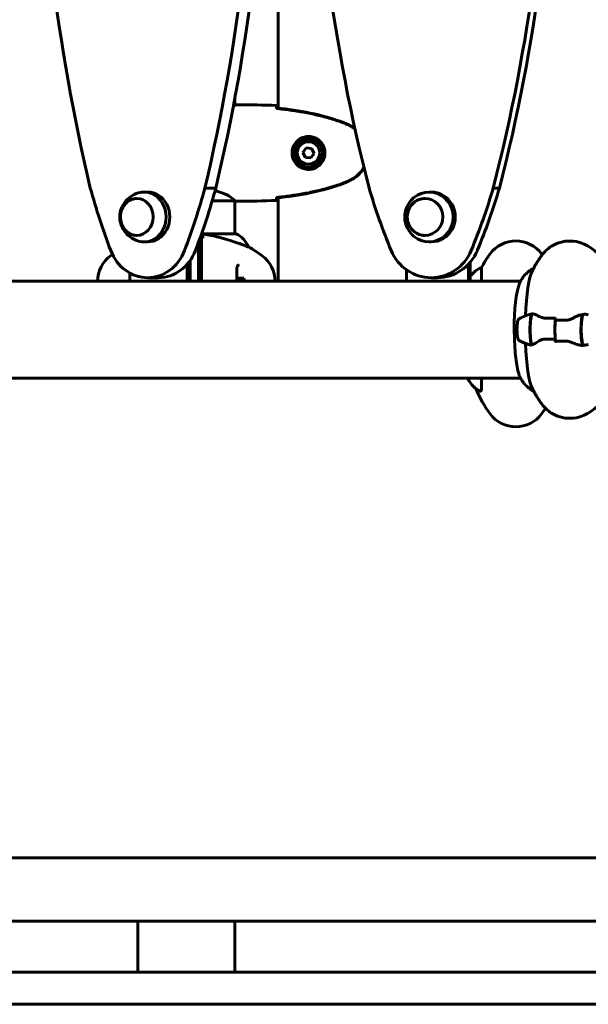
# Model space of a CAD drawing. Units: millimetres. Extents: x 3381 to 20621, y -2947 to 20001.
# Drawn here: x 7136 to 7490, y 17211 to 17824 of the extents above; entities that cross this region are included whole.
import ezdxf

# ---------------------------------------------------------------- set-up
doc = ezdxf.new("R2010")
doc.units = ezdxf.units.MM
doc.header["$LTSCALE"] = 80
doc.layers.add('Widoczne (ISO)', color=7, linetype='Continuous', lineweight=60)

msp = doc.modelspace()

# ---------------------------------------------------------------- linework, layer by layer
at = {"layer": 'Widoczne (ISO)'}
for p, q in [((7296.72, 18210.44), (7296.72, 17769.1)), ((7269.67, 17771.1), (7268.95, 17771.1)), ((7269.72, 17775.2), (7269.72, 17771.12)), ((7272.02, 17771.2), (7270.27, 17771.2)), ((7305.52, 17743.2), (7306.54, 17743.2)), ((7314.05, 17744.31), (7312.12, 17741.43)), ((7312.12, 17741.43), (7313.64, 17738.32)), ((7317.51, 17744.07), (7314.05, 17744.31)), ((7317.1, 17738.08), (7319.03, 17740.96)), ((7319.03, 17740.96), (7317.51, 17744.07)), ((7306.54, 17739.2), (7305.52, 17739.2)), ((7313.64, 17738.32), (7317.1, 17738.08)), ((7215.49, 17716.85), (7213.22, 17716.85)), ((7251.14, 17719.38), (7257.94, 17719.38)), ((7391.87, 17716.85), (7390.58, 17716.85)), ((7430.52, 17719.38), (7434.39, 17719.38)), ((7255.7, 17711.47), (7269.43, 17711.47)), ((7269.72, 17711.35), (7269.72, 17690.92)), ((7272.02, 17711.2), (7270.27, 17711.2)), ((7296.72, 17713.29), (7296.72, 17661.35)), ((7270.27, 17690.92), (7249.06, 17690.92)), ((7215.49, 17685.85), (7213.22, 17685.85)), ((7247.07, 17685.41), (7247.07, 17661.35)), ((7391.87, 17685.85), (7390.58, 17685.85)), ((7278.19, 17682.68), (7278.23, 17682.68)), ((7240.13, 17671.95), (7240.13, 17661.35)), ((7241.94, 17661.35), (7241.94, 17674.28)), ((7415.08, 17671.95), (7415.08, 17661.35)), ((7416.11, 17661.35), (7416.11, 17673.11)), ((7204.48, 17661.35), (7204.48, 17666.4)), ((7376.43, 17661.35), (7376.43, 17668.54)), ((7423.09, 17661.35), (7423.09, 17669.86)), ((7204.48, 17661.35), (7083.44, 17661.35)), ((7240.13, 17661.35), (7204.48, 17661.35)), ((7215.49, 17663.53), (7222.29, 17663.53)), ((7240.13, 17661.35), (7241.14, 17661.35)), ((7376.43, 17661.35), (7241.14, 17661.35)), ((7270.99, 17663.2), (7275.37, 17663.2)), ((7415.08, 17661.35), (7376.43, 17661.35)), ((7391.87, 17663.53), (7395.74, 17663.53)), ((7415.08, 17661.35), (7415.65, 17661.35)), ((7447.5, 17661.35), (7415.65, 17661.35)), ((7469.1, 17637.13), (7469.1, 17638.86)), ((7445.26, 17631.2), (7443.45, 17631.2)), ((7445.26, 17631.2), (7443.6, 17631.2)), ((7469.1, 17625.26), (7469.1, 17623.53)), ((7018.43, 17601.05), (7447.5, 17601.05)), ((7414.85, 17601.05), (7414.85, 17600.5)), ((7423.09, 17594.01), (7423.09, 17601.05)), ((6916.88, 17302.34), (7562.27, 17302.34)), ((6919.3, 17263.05), (7559.67, 17263.05)), ((7209.42, 17263.05), (7209.42, 17231.2)), ((7269.72, 17263.05), (7269.72, 17231.2)), ((7624.57, 17231.2), (5209.42, 17231.2)), ((5209.42, 17211.2), (7624.57, 17211.2))]:
    msp.add_line(p, q, dxfattribs=at)
for radius in [8.75, 7]:
    msp.add_circle((7315.57, 17741.2), radius, dxfattribs=at)
for centre, radius, start, end in [((7315.57, 17741.2), 9.25, 111.21131, 167.51311), ((7315.57, 17741.2), 9.25, 192.48689, 248.78869), ((7270.27, 17690.42), 0.5, 64.01719, 90), ((7263.48, 17676.48), 16, 22.78424, 64.01719), ((7444.57, 17666.4), 20, 36.8699, 143.1301), ((7234.37, 17621.2), 70, 125.63118, 126.8699), ((7244.77, 17621.2), 70, 53.1301, 61.44426), ((7484.57, 17636.4), 70, 143.1301, 151.44426), ((7404.57, 17636.4), 70, 36.3377, 36.8699), ((7204.37, 17661.2), 20, 126.8699, 179.57028), ((7274.77, 17661.2), 20, 0.42972, 53.1301), ((7429.29, 17655.11), 16, 112.78424, 145.42404), ((7415.35, 17600.5), 0.5, 180, 205.98281), ((7429.29, 17607.29), 16, 205.98281, 244.08673), ((7484.57, 17620.71), 70, 201.9917, 216.8699), ((7404.57, 17620.71), 70, 323.1301, 326.6152), ((7444.57, 17590.71), 20, 216.8699, 323.1301)]:
    msp.add_arc(centre, radius, start, end, dxfattribs=at)
for centre, major_axis, ratio, start_param, end_param in [((8132.83, 18002.11), (0, -1106.04), 0.89124, 4.476016, 4.970884), ((6298.14, 18002.12), (0, -1106.04), 0.89124, 1.312294, 1.807162), ((6304.94, 18002.12), (0, 1106.04), 0.89124, 4.453887, 4.948755), ((8386.32, 18002.11), (0, -1106.04), 0.966149, 4.476016, 4.970884), ((6397.42, 18002.12), (0, -1106.04), 0.966149, 1.312294, 1.807162), ((6401.29, 18002.12), (0, 1106.04), 0.966149, 4.453887, 4.948755), ((7503.1, 17830.41), (0, -379.32), 0.89124, 5.009446, 5.118777), ((7213.22, 17701.35), (0, -15.5), 0.89124, 6.024274, 9.683689), ((7215.49, 17701.35), (0, -15.5), 0.89124, 0, 3.141593), ((6927.88, 17830.41), (0, -379.32), 0.89124, 1.164401, 1.273732), ((6934.68, 17830.41), (0, 379.32), 0.89124, 4.305994, 4.415325), ((7703.66, 17830.41), (0, -379.32), 0.966149, 5.009446, 5.118777), ((7390.58, 17701.35), (0, -15.5), 0.966149, 5.773476, 9.934487), ((7391.87, 17701.35), (0, -15.5), 0.966149, 0, 3.141593), ((7080.09, 17830.41), (0, -379.32), 0.966149, 1.164401, 1.273732), ((7083.95, 17830.41), (0, 379.32), 0.966149, 4.305994, 4.415325), ((7215.49, 17691.53), (0, -28), 0.89124, 5.118777, 7.447587), ((7222.29, 17691.53), (0, -28), 0.89124, 0.000345, 1.164401), ((7391.87, 17691.53), (0, -28), 0.966149, 5.118777, 7.447587), ((7395.74, 17691.53), (0, -28), 0.966149, 0.000345, 1.164401), ((7456.8, 17631.2), (0, 38.66), 0.165637, 0.313743, 1.347004), ((7448.49, 17631.2), (0, 30.41), 0.165637, 0.38728, 1.570796), ((7462.01, 17631.2), (0, -46.93), 0.165637, 4.488014, 4.50731), ((7454.94, 17631.2), (0, 10.11), 0.165637, 0.332326, 2.809266), ((7455.14, 17631.2), (0, 10.17), 0.165637, 0.23738, 2.781886), ((7470.92, 17631.2), (0, -12.5), 0.165637, 4.217455, 5.32278), ((7470.92, 17631.2), (0, 12.5), 0.165637, 1.075862, 2.06573), ((7486.7, 17631.2), (0, -10.17), 0.165637, 3.501299, 6.047042), ((7486.9, 17631.2), (0, -10.11), 0.165637, 3.473919, 5.950859), ((7456.8, 17631.2), (0, -38.66), 0.165637, 4.936181, 5.969442), ((7485.39, 17636.37), (2.1, -15), 0.677167, 6.122482, 6.172887), ((7493.96, 17631.2), (0, 46.93), 0.165637, 1.775876, 1.795171)]:
    msp.add_ellipse(centre, major_axis=major_axis, ratio=ratio, start_param=start_param, end_param=end_param, dxfattribs=at)
for centre, ratio in [((7208.68, 17701.35), 0.89124), ((7388, 17701.35), 0.966149)]:
    msp.add_ellipse(centre, major_axis=(0, 11.5), ratio=ratio, dxfattribs=at)
for points, knots in [([(7269.67, 17771.1), (7269.58, 17770.96), (7269.42, 17770.64), (7268.92, 17770.1), (7268.83, 17770.01), (7268.72, 17769.91)], [0.437394, 0.437394, 0.437394, 0.437394, 1.335665, 1.335665, 1.514753, 1.514753, 1.514753, 1.514753]), ([(7269.67, 17771.1), (7269.94, 17771.16), (7270.14, 17771.2), (7270.27, 17771.2), (7270.27, 17771.2), (7270.27, 17771.2)], [2.9230718, 2.9230718, 2.9230718, 2.9230718, 3.1347187, 3.1347187, 3.136385, 3.136385, 3.136385, 3.136385]), ([(7295.57, 17770.73), (7295.59, 17770.51), (7295.61, 17770.19), (7295.64, 17769.6), (7295.65, 17769.38), (7295.66, 17769.15)], [34.7828406, 34.7828406, 34.7828406, 34.7828406, 35.3783959, 35.3783959, 35.6691337, 35.6691337, 35.6691337, 35.6691337]), ([(7337.53, 17760.09), (7330.77, 17762.64), (7323.76, 17764.57), (7309.76, 17767.47), (7302.7, 17768.48), (7295.67, 17769.21)], [0.000151, 0.000151, 0.000151, 0.000151, 2.167015, 2.167015, 4.288732, 4.288732, 4.288732, 4.288732]), ([(7295.67, 17769.21), (7295.67, 17769.18), (7295.67, 17769.15), (7295.67, 17769.04), (7295.67, 17768.96), (7295.67, 17768.89)], [0.1024049, 0.1024049, 0.1024049, 0.1024049, 0.1531841, 0.1531841, 0.2891864, 0.2891864, 0.2891864, 0.2891864]), ([(7337.44, 17759.86), (7334.76, 17760.86), (7332.05, 17761.76), (7326.57, 17763.4), (7323.81, 17764.13), (7318.24, 17765.43), (7315.43, 17766.01), (7309.8, 17767.03), (7306.98, 17767.48), (7301.32, 17768.26), (7298.49, 17768.6), (7295.67, 17768.89)], [0, 0, 0, 0, 0.849868, 0.849868, 1.699736, 1.699736, 2.549604, 2.549604, 3.399472, 3.399472, 4.249236, 4.249236, 4.249236, 4.249236]), ([(7342.87, 17757.26), (7342.52, 17757.46), (7342.18, 17757.66), (7341.47, 17758.04), (7341.12, 17758.22), (7340.4, 17758.58), (7340.04, 17758.76), (7339.31, 17759.09), (7338.94, 17759.26), (7338.19, 17759.57), (7337.82, 17759.72), (7337.44, 17759.86)], [0, 0, 0, 0, 0.1171077, 0.1171077, 0.2342154, 0.2342154, 0.351323, 0.351323, 0.4684307, 0.4684307, 0.5855384, 0.5855384, 0.5855384, 0.5855384]), ([(7343.01, 17757.5), (7342.14, 17758), (7341.26, 17758.46), (7339.43, 17759.33), (7338.49, 17759.74), (7337.53, 17760.09)], [0.0059124, 0.0059124, 0.0059124, 0.0059124, 0.3050797, 0.3050797, 0.6119118, 0.6119118, 0.6119118, 0.6119118]), ([(7315.2, 17730.95), (7314.52, 17730.98), (7313.85, 17731.07), (7312.18, 17731.47), (7311.23, 17731.86), (7309.85, 17732.67), (7309.38, 17733.01), (7308.07, 17734.12), (7307.31, 17735.01), (7306.27, 17736.82), (7305.92, 17737.63), (7305.37, 17739.65), (7305.26, 17740.89), (7305.46, 17743.13), (7305.7, 17744.12), (7306.47, 17746.03), (7307.01, 17746.92), (7308.29, 17748.49), (7309.04, 17749.16), (7310.34, 17750.03), (7310.83, 17750.3), (7311.88, 17750.77), (7312.42, 17750.97), (7313.63, 17751.28), (7314.3, 17751.39), (7316.13, 17751.49), (7317.31, 17751.37), (7319.3, 17750.78), (7320.09, 17750.44), (7321.81, 17749.41), (7322.69, 17748.66), (7324.03, 17747.06), (7324.54, 17746.25), (7325.46, 17744.19), (7325.77, 17742.86), (7325.86, 17740.22), (7325.64, 17738.86), (7324.71, 17736.36), (7323.98, 17735.18), (7322.04, 17733.11), (7320.77, 17732.24), (7318.33, 17731.26), (7317.2, 17731.02), (7315.81, 17730.94), (7315.5, 17730.94), (7315.2, 17730.95)], [-6.909916, -6.909916, -6.909916, -6.909916, -6.678187, -6.678187, -6.307421, -6.307421, -6.099272, -6.099272, -5.691755, -5.691755, -5.410793, -5.410793, -5.04443, -5.04443, -4.733913, -4.733913, -4.389128, -4.389128, -4.031248, -4.031248, -3.824879, -3.824879, -3.618512, -3.618512, -3.383004, -3.383004, -3.001582, -3.001582, -2.738223, -2.738223, -2.395647, -2.395647, -2.112934, -2.112934, -1.715272, -1.715272, -1.315068, -1.315068, -0.909692, -0.909692, -0.460238, -0.460238, -0.101058, -0.101058, 0, 0, 0, 0]), ([(7312.23, 17749.82), (7312.33, 17749.76), (7312.43, 17749.7), (7312.61, 17749.59), (7312.69, 17749.54), (7312.77, 17749.48)], [24.65060247, 24.65060247, 24.65060247, 24.65060247, 24.68550538, 24.68550538, 24.71368244, 24.71368244, 24.71368244, 24.71368244]), ([(7312.77, 17732.91), (7312.69, 17732.86), (7312.61, 17732.81), (7312.43, 17732.7), (7312.33, 17732.63), (7312.23, 17732.57)], [26.68887189, 26.68887189, 26.68887189, 26.68887189, 26.71704895, 26.71704895, 26.75195186, 26.75195186, 26.75195186, 26.75195186]), ([(7342.87, 17725.13), (7343.81, 17725.67), (7344.72, 17726.3), (7346.36, 17727.65), (7347.11, 17728.37), (7348.45, 17729.89), (7349.05, 17730.7), (7349.73, 17731.79), (7349.87, 17732.03), (7350.01, 17732.28)], [0, 0, 0, 0, 0.3097371, 0.3097371, 0.6010726, 0.6010726, 0.8852879, 0.8852879, 0.9635819, 0.9635819, 0.9635819, 0.9635819]), ([(7343.01, 17724.89), (7345.16, 17726.14), (7347.05, 17727.75), (7349.14, 17730.4), (7349.65, 17731.14), (7350.1, 17731.91)], [0.03914, 0.03914, 0.03914, 0.03914, 0.785446, 0.785446, 1.056051, 1.056051, 1.056051, 1.056051]), ([(7295.67, 17713.51), (7298.49, 17713.8), (7301.32, 17714.13), (7306.98, 17714.91), (7309.8, 17715.36), (7315.43, 17716.38), (7318.24, 17716.96), (7323.81, 17718.27), (7326.57, 17719), (7332.05, 17720.63), (7334.76, 17721.53), (7337.44, 17722.53)], [5.523572, 5.523572, 5.523572, 5.523572, 6.373336, 6.373336, 7.223204, 7.223204, 8.073072, 8.073072, 8.92294, 8.92294, 9.772808, 9.772808, 9.772808, 9.772808]), ([(7295.67, 17713.18), (7302.7, 17713.91), (7309.76, 17714.92), (7323.76, 17717.83), (7330.77, 17719.75), (7337.53, 17722.3)], [0.03904, 0.03904, 0.03904, 0.03904, 2.160856, 2.160856, 4.32787, 4.32787, 4.32787, 4.32787]), ([(7337.44, 17722.53), (7337.82, 17722.67), (7338.19, 17722.82), (7338.94, 17723.14), (7339.31, 17723.3), (7340.04, 17723.64), (7340.4, 17723.81), (7341.12, 17724.17), (7341.47, 17724.36), (7342.18, 17724.74), (7342.52, 17724.93), (7342.87, 17725.13)], [0, 0, 0, 0, 0.1171077, 0.1171077, 0.2342154, 0.2342154, 0.351323, 0.351323, 0.4684307, 0.4684307, 0.5855384, 0.5855384, 0.5855384, 0.5855384]), ([(7337.53, 17722.3), (7338.49, 17722.66), (7339.43, 17723.06), (7341.26, 17723.93), (7342.14, 17724.4), (7343.01, 17724.89)], [0.0001517, 0.0001517, 0.0001517, 0.0001517, 0.3070421, 0.3070421, 0.6062661, 0.6062661, 0.6062661, 0.6062661]), ([(7209.68, 17716.33), (7207.95, 17715.81), (7206.35, 17715.03), (7203.52, 17713.07), (7202.31, 17711.89), (7200.31, 17709.29), (7199.56, 17707.87), (7198.5, 17704.92), (7198.22, 17703.39), (7198.11, 17700.3), (7198.3, 17698.75), (7199.18, 17695.68), (7199.87, 17694.16), (7201.81, 17691.34), (7203.05, 17690.03), (7205.97, 17687.87), (7207.64, 17687), (7209.53, 17686.41), (7209.61, 17686.38), (7209.68, 17686.36)], [3.703508, 3.703508, 3.703508, 3.703508, 3.996442, 3.996442, 4.304489, 4.304489, 4.632768, 4.632768, 4.977065, 4.977065, 5.326981, 5.326981, 5.673318, 5.673318, 6.004818, 6.004818, 6.314756, 6.314756, 6.327278, 6.327278, 6.327278, 6.327278]), ([(7257.48, 17717.71), (7258.26, 17717.5), (7259, 17717.28), (7262.3, 17716.23), (7264.37, 17715.32), (7267.33, 17713.66), (7268.25, 17712.95), (7269.19, 17712.02), (7269.4, 17711.73), (7269.53, 17711.52)], [1.903396, 1.903396, 1.903396, 1.903396, 2.198537, 2.198537, 3.266815, 3.266815, 4.24236, 4.24236, 4.896886, 4.896886, 4.896886, 4.896886]), ([(7383.27, 17714.88), (7381.8, 17714.02), (7380.48, 17712.94), (7378.27, 17710.46), (7377.37, 17709.05), (7376.05, 17706.04), (7375.64, 17704.43), (7375.33, 17701.18), (7375.44, 17699.53), (7376.17, 17696.31), (7376.79, 17694.75), (7378.53, 17691.88), (7379.63, 17690.57), (7381.66, 17688.85), (7382.44, 17688.3), (7383.27, 17687.82)], [3.954306, 3.954306, 3.954306, 3.954306, 4.269583, 4.269583, 4.590678, 4.590678, 4.917075, 4.917075, 5.246236, 5.246236, 5.574672, 5.574672, 5.899072, 5.899072, 6.076481, 6.076481, 6.076481, 6.076481]), ([(7208.82, 17712.85), (7207.77, 17712.83), (7206.72, 17712.64), (7204.68, 17711.9), (7203.7, 17711.33), (7201.93, 17709.89), (7201.15, 17709.01), (7199.87, 17707.01), (7199.38, 17705.9), (7198.73, 17703.55), (7198.57, 17702.31), (7198.62, 17699.84), (7198.83, 17698.61), (7199.58, 17696.29), (7200.13, 17695.2), (7201.51, 17693.26), (7202.34, 17692.41), (7204.19, 17691.06), (7205.22, 17690.55), (7207.11, 17689.99), (7207.96, 17689.86), (7208.82, 17689.85)], [4.242565, 4.242565, 4.242565, 4.242565, 4.542881, 4.542881, 4.857957, 4.857957, 5.176975, 5.176975, 5.499519, 5.499519, 5.824042, 5.824042, 6.149105, 6.149105, 6.473435, 6.473435, 6.795528, 6.795528, 7.113861, 7.113861, 7.358272, 7.358272, 7.358272, 7.358272]), ([(7269.36, 17711.47), (7269.43, 17711.45), (7269.5, 17711.43), (7269.64, 17711.37), (7269.72, 17711.35), (7269.85, 17711.3), (7269.91, 17711.28), (7270, 17711.25), (7270.04, 17711.24), (7270.1, 17711.22), (7270.11, 17711.22), (7270.16, 17711.21), (7270.17, 17711.2), (7270.27, 17711.2)], [9.0270792, 9.0270792, 9.0270792, 9.0270792, 9.1268237, 9.1268237, 9.259591, 9.259591, 9.3923584, 9.3923584, 9.5251257, 9.5251257, 9.5915094, 9.5915094, 9.6578931, 9.6578931, 9.6578931, 9.6578931]), ([(7269.45, 17711.47), (7269.46, 17711.47), (7269.46, 17711.47), (7269.46, 17711.48), (7269.47, 17711.48), (7269.48, 17711.48), (7269.49, 17711.48), (7269.51, 17711.48), (7269.52, 17711.49), (7269.54, 17711.5), (7269.53, 17711.51), (7269.53, 17711.52), (7269.53, 17711.52), (7269.53, 17711.52)], [-0.6769435, -0.6769435, -0.6769435, -0.6769435, -0.6754271, -0.6754271, -0.6691157, -0.6691157, -0.6591481, -0.6591481, -0.6186601, -0.6186601, -0.5430404, -0.5430404, -0.5428072, -0.5428072, -0.5428072, -0.5428072]), ([(7269.72, 17711.28), (7269.97, 17711.22), (7270.15, 17711.2), (7270.27, 17711.2), (7270.27, 17711.2), (7270.27, 17711.2)], [2.936644, 2.936644, 2.936644, 2.936644, 3.1347187, 3.1347187, 3.136385, 3.136385, 3.136385, 3.136385]), ([(7295.66, 17713.24), (7295.65, 17713.01), (7295.64, 17712.79), (7295.61, 17712.2), (7295.59, 17711.89), (7295.57, 17711.66)], [9.0036319, 9.0036319, 9.0036319, 9.0036319, 9.2941564, 9.2941564, 9.8897117, 9.8897117, 9.8897117, 9.8897117]), ([(7295.67, 17713.51), (7295.67, 17713.43), (7295.67, 17713.35), (7295.67, 17713.24), (7295.67, 17713.21), (7295.67, 17713.18)], [0.017728, 0.017728, 0.017728, 0.017728, 0.1537298, 0.1537298, 0.2045095, 0.2045095, 0.2045095, 0.2045095]), ([(7388.08, 17712.85), (7386.92, 17712.84), (7385.76, 17712.64), (7383.53, 17711.88), (7382.47, 17711.31), (7380.56, 17709.85), (7379.72, 17708.97), (7378.35, 17706.96), (7377.83, 17705.84), (7377.14, 17703.49), (7376.98, 17702.26), (7377.05, 17699.8), (7377.27, 17698.58), (7378.08, 17696.27), (7378.67, 17695.18), (7380.15, 17693.25), (7381.04, 17692.41), (7383.03, 17691.06), (7384.13, 17690.55), (7386.19, 17689.98), (7387.13, 17689.85), (7388.08, 17689.85)], [4.236496, 4.236496, 4.236496, 4.236496, 4.547736, 4.547736, 4.866264, 4.866264, 5.185808, 5.185808, 5.50648, 5.50648, 5.827957, 5.827957, 6.149688, 6.149688, 6.471062, 6.471062, 6.79155, 6.79155, 7.110889, 7.110889, 7.364341, 7.364341, 7.364341, 7.364341]), ([(7278.19, 17682.68), (7278.04, 17682.68), (7277.41, 17682.9), (7275.06, 17683.79), (7273.24, 17684.5), (7268.58, 17686.16), (7265.84, 17687.08), (7259.9, 17688.73), (7256.9, 17689.44), (7252.14, 17690.27), (7250.57, 17690.5), (7248.98, 17690.69)], [0.155968, 0.155968, 0.155968, 0.155968, 1.115261, 1.115261, 2.198537, 2.198537, 3.266815, 3.266815, 4.24236, 4.24236, 4.722474, 4.722474, 4.722474, 4.722474]), ([(7250.31, 17688.86), (7250.21, 17688.88), (7250.1, 17688.89), (7249.89, 17688.87), (7249.78, 17688.85), (7249.56, 17688.76), (7249.46, 17688.68), (7249.27, 17688.5), (7249.2, 17688.39), (7249.1, 17688.14), (7249.07, 17688.01), (7249.07, 17687.88)], [-0.1818659, -0.1818659, -0.1818659, -0.1818659, -0.1498572, -0.1498572, -0.117853, -0.117853, -0.078763, -0.078763, -0.0394523, -0.0394523, 0, 0, 0, 0]), ([(7249.07, 17679.76), (7249.07, 17682.66), (7249.07, 17684.74), (7249.07, 17687.3), (7249.07, 17688.08), (7249.07, 17688.74), (7249.07, 17688.8), (7249.07, 17688.86)], [-9.772808, -9.772808, -9.772808, -9.772808, -7.329606, -7.329606, -5.690096, -5.690096, -5.523964, -5.523964, -5.523964, -5.523964]), ([(7460.46, 17677.2), (7461.02, 17677.98), (7461.69, 17678.82), (7463.39, 17680.6), (7464.42, 17681.54), (7467.05, 17683.4), (7468.65, 17684.32), (7472.46, 17685.76), (7474.68, 17686.26), (7479.26, 17686.48), (7481.59, 17686.19), (7483.66, 17685.61)], [4.4865313, 4.4865313, 4.4865313, 4.4865313, 4.5409951, 4.5409951, 4.5954588, 4.5954588, 4.6499226, 4.6499226, 4.7043864, 4.7043864, 4.7588501, 4.7588501, 4.7588501, 4.7588501]), ([(7483.66, 17685.61), (7485.3, 17685.15), (7486.82, 17684.55), (7489.59, 17683.17), (7490.84, 17682.39), (7493.1, 17680.78), (7494.11, 17679.93), (7495.94, 17678.21), (7496.76, 17677.34), (7498.27, 17675.59), (7498.96, 17674.71), (7499.6, 17673.82)], [4.7588501, 4.7588501, 4.7588501, 4.7588501, 4.7947294, 4.7947294, 4.8306087, 4.8306087, 4.866488, 4.866488, 4.9023674, 4.9023674, 4.9382467, 4.9382467, 4.9382467, 4.9382467]), ([(7249.07, 17677.2), (7249.07, 17677.69), (7249.07, 17678.16), (7249.07, 17679.02), (7249.07, 17679.41), (7249.07, 17679.76)], [-0.5855384, -0.5855384, -0.5855384, -0.5855384, -0.2927692, -0.2927692, 0, 0, 0, 0]), ([(7249.07, 17661.35), (7249.07, 17663.34), (7249.07, 17665.34), (7249.07, 17669.24), (7249.07, 17671.17), (7249.07, 17674.57), (7249.07, 17676.06), (7249.07, 17677.2)], [-1.825066, -1.825066, -1.825066, -1.825066, -1.260855, -1.260855, -0.646909, -0.646909, 0, 0, 0, 0]), ([(7454.82, 17667.97), (7455.08, 17668.48), (7455.36, 17669.01), (7455.96, 17670.11), (7456.28, 17670.68), (7456.96, 17671.87), (7457.33, 17672.48), (7458.11, 17673.75), (7458.53, 17674.4), (7459.44, 17675.76), (7459.93, 17676.47), (7460.46, 17677.2)], [4.39864553, 4.39864553, 4.39864553, 4.39864553, 4.41622269, 4.41622269, 4.43379984, 4.43379984, 4.45137699, 4.45137699, 4.46895415, 4.46895415, 4.4865313, 4.4865313, 4.4865313, 4.4865313]), ([(7271.01, 17661.35), (7271.01, 17661.65), (7271.01, 17661.95), (7271, 17662.82), (7270.99, 17663.39), (7270.97, 17664.5), (7270.96, 17665.04), (7270.94, 17666.07), (7270.93, 17666.58), (7270.93, 17667.51), (7270.93, 17667.94), (7270.95, 17668.72), (7270.97, 17669.08), (7271.03, 17669.7), (7271.08, 17669.96), (7271.18, 17670.41), (7271.24, 17670.59), (7271.38, 17670.9), (7271.46, 17671.02), (7271.65, 17671.23), (7271.76, 17671.3), (7272.04, 17671.42), (7272.2, 17671.45), (7272.41, 17671.45)], [-1.665835, -1.665835, -1.665835, -1.665835, -1.580097, -1.580097, -1.416431, -1.416431, -1.252912, -1.252912, -1.090636, -1.090636, -0.933327, -0.933327, -0.78264, -0.78264, -0.643375, -0.643375, -0.512662, -0.512662, -0.379123, -0.379123, -0.210279, -0.210279, -0.041435, -0.041435, -0.041435, -0.041435]), ([(7455.58, 17669.41), (7454.25, 17668.76), (7453.17, 17668.02), (7451.23, 17666.45), (7450.45, 17665.61), (7449.18, 17664.09), (7448.7, 17663.39), (7447.89, 17662.09), (7447.57, 17661.5), (7447.02, 17660.38), (7446.79, 17659.86), (7446.59, 17659.36)], [1.6513854, 1.6513854, 1.6513854, 1.6513854, 1.7047378, 1.7047378, 1.7680725, 1.7680725, 1.8314072, 1.8314072, 1.8947419, 1.8947419, 1.9580766, 1.9580766, 1.9580766, 1.9580766]), ([(7454.57, 17641.09), (7454.56, 17641.09), (7454.54, 17641.1), (7454.51, 17641.13), (7454.48, 17641.18), (7454.46, 17641.28), (7454.45, 17641.32), (7454.44, 17641.41), (7454.43, 17641.45), (7454.43, 17641.52), (7454.43, 17641.54), (7454.43, 17641.59), (7454.43, 17641.61), (7454.43, 17641.64)], [0.02926, 0.02926, 0.02926, 0.02926, 0.0553518, 0.0553518, 0.0973385, 0.0973385, 0.1252974, 0.1252974, 0.1457069, 0.1457069, 0.156569, 0.156569, 0.1674894, 0.1674894, 0.1674894, 0.1674894]), ([(7446.73, 17638.07), (7446.58, 17638), (7446.47, 17637.91), (7446.24, 17637.68), (7446.15, 17637.54), (7445.86, 17636.99), (7445.74, 17636.54), (7445.53, 17635.45), (7445.45, 17634.84), (7445.33, 17633.56), (7445.29, 17632.89), (7445.25, 17631.55), (7445.25, 17630.86), (7445.29, 17629.52), (7445.33, 17628.87), (7445.44, 17627.66), (7445.51, 17627.09), (7445.69, 17626.07), (7445.8, 17625.63), (7446.02, 17625.09), (7446.1, 17624.94), (7446.31, 17624.63), (7446.46, 17624.45), (7446.73, 17624.32)], [1.652133, 1.652133, 1.652133, 1.652133, 1.735128, 1.735128, 1.869891, 1.869891, 2.27301, 2.27301, 2.640636, 2.640636, 2.97594, 2.97594, 3.305102, 3.305102, 3.634249, 3.634249, 3.969272, 3.969272, 4.329819, 4.329819, 4.480436, 4.480436, 4.631052, 4.631052, 4.631052, 4.631052]), ([(7446.73, 17638.07), (7447.11, 17638.26), (7447.5, 17638.45), (7448.3, 17638.82), (7448.7, 17639), (7449.52, 17639.35), (7449.93, 17639.53), (7450.78, 17639.87), (7451.21, 17640.04), (7452.08, 17640.36), (7452.52, 17640.52), (7452.97, 17640.68)], [4.63105227, 4.63105227, 4.63105227, 4.63105227, 4.63585614, 4.63585614, 4.64066001, 4.64066001, 4.64546388, 4.64546388, 4.65026775, 4.65026775, 4.65507163, 4.65507163, 4.65507163, 4.65507163]), ([(7454.95, 17641.06), (7454.92, 17641.06), (7454.9, 17641.07), (7454.85, 17641.07), (7454.82, 17641.08), (7454.77, 17641.08), (7454.75, 17641.08), (7454.7, 17641.08), (7454.67, 17641.09), (7454.62, 17641.09), (7454.6, 17641.09), (7454.57, 17641.09)], [0, 0, 0, 0, 0.0206157, 0.0206157, 0.0412313, 0.0412313, 0.061847, 0.061847, 0.0824627, 0.0824627, 0.1030783, 0.1030783, 0.1030783, 0.1030783]), ([(7454.95, 17641.06), (7455.18, 17641.02), (7455.43, 17640.96), (7455.98, 17640.8), (7456.28, 17640.69), (7456.91, 17640.45), (7457.25, 17640.31), (7457.95, 17639.99), (7458.31, 17639.82), (7459.07, 17639.46), (7459.47, 17639.27), (7459.88, 17639.07)], [0, 0, 0, 0, 0.1751235, 0.1751235, 0.3502469, 0.3502469, 0.5253704, 0.5253704, 0.7004938, 0.7004938, 0.8756173, 0.8756173, 0.8756173, 0.8756173]), ([(7459.88, 17639.07), (7460.08, 17638.96), (7460.3, 17638.87), (7460.77, 17638.7), (7461.01, 17638.62), (7461.51, 17638.49), (7461.77, 17638.44), (7462.3, 17638.35), (7462.57, 17638.32), (7463.12, 17638.29), (7463.4, 17638.29), (7463.68, 17638.29)], [0, 0, 0, 0, 0.0831461, 0.0831461, 0.1662923, 0.1662923, 0.2494384, 0.2494384, 0.3325845, 0.3325845, 0.4157306, 0.4157306, 0.4157306, 0.4157306]), ([(7463.68, 17638.29), (7464.05, 17638.3), (7464.41, 17638.31), (7465.13, 17638.33), (7465.5, 17638.33), (7466.23, 17638.34), (7466.6, 17638.35), (7467.33, 17638.35), (7467.7, 17638.36), (7468.41, 17638.36), (7468.76, 17638.36), (7469.1, 17638.36)], [-1.2620829, -1.2620829, -1.2620829, -1.2620829, -1.1493558, -1.1493558, -1.0366287, -1.0366287, -0.9239015, -0.9239015, -0.8111744, -0.8111744, -0.706836, -0.706836, -0.706836, -0.706836]), ([(7479.69, 17638.21), (7479.09, 17637.88), (7478.44, 17637.59), (7477.01, 17637.16), (7476.26, 17637.06), (7475.48, 17637.07)], [0, 0, 0, 0, 0.2223532, 0.2223532, 0.4551306, 0.4551306, 0.4551306, 0.4551306]), ([(7479.69, 17638.21), (7480.26, 17638.52), (7480.83, 17638.81), (7483.14, 17639.92), (7484.73, 17640.48), (7486.11, 17640.72)], [0.5724832, 0.5724832, 0.5724832, 0.5724832, 0.6422282, 0.6422282, 0.8608733, 0.8608733, 0.8608733, 0.8608733]), ([(7486.11, 17640.72), (7487.23, 17640.91), (7488.37, 17640.83), (7489.5, 17640.45), (7489.55, 17640.44), (7489.61, 17640.42)], [0, 0, 0, 0, 0.4818267, 0.4818267, 0.5059557, 0.5059557, 0.5059557, 0.5059557]), ([(7446.96, 17602.17), (7446.55, 17603.07), (7446.18, 17604.25), (7445.48, 17607.08), (7445.17, 17608.75), (7444.61, 17612.49), (7444.37, 17614.56), (7443.98, 17618.98), (7443.83, 17621.34), (7443.63, 17626.19), (7443.58, 17628.69), (7443.58, 17631.2)], [1.922635, 1.922635, 1.922635, 1.922635, 2.166427, 2.166427, 2.410218, 2.410218, 2.65401, 2.65401, 2.897801, 2.897801, 3.141593, 3.141593, 3.141593, 3.141593]), ([(7452.97, 17621.72), (7452.44, 17621.9), (7451.93, 17622.08), (7450.87, 17622.49), (7450.33, 17622.7), (7449.26, 17623.15), (7448.74, 17623.38), (7447.72, 17623.84), (7447.22, 17624.08), (7446.73, 17624.32)], [1.62811368, 1.62811368, 1.62811368, 1.62811368, 1.63373138, 1.63373138, 1.63986527, 1.63986527, 1.64599915, 1.64599915, 1.65213304, 1.65213304, 1.65213304, 1.65213304]), ([(7459.12, 17624.18), (7458.67, 17623.87), (7458.23, 17623.58), (7456.49, 17622.48), (7455.4, 17621.91), (7454.55, 17621.68)], [0.5724832, 0.5724832, 0.5724832, 0.5724832, 0.6422282, 0.6422282, 0.8608733, 0.8608733, 0.8608733, 0.8608733]), ([(7459.12, 17624.18), (7459.6, 17624.51), (7460.14, 17624.81), (7461.41, 17625.23), (7462.1, 17625.34), (7462.84, 17625.32)], [0, 0, 0, 0, 0.2223532, 0.2223532, 0.4551306, 0.4551306, 0.4551306, 0.4551306]), ([(7469.1, 17623.53), (7469.1, 17623.6), (7469.1, 17623.66), (7469.11, 17623.78), (7469.12, 17623.84), (7469.13, 17623.93), (7469.14, 17623.97), (7469.16, 17624.02), (7469.17, 17624.03), (7469.18, 17624.03), (7469.18, 17624.03), (7469.18, 17624.03)], [0, 0, 0, 0, 0.01953222, 0.01953222, 0.03906445, 0.03906445, 0.05859667, 0.05859667, 0.07812889, 0.07812889, 0.07878525, 0.07878525, 0.07878525, 0.07878525]), ([(7474.78, 17624.1), (7474.4, 17624.09), (7474.03, 17624.08), (7473.28, 17624.07), (7472.91, 17624.06), (7472.16, 17624.05), (7471.79, 17624.05), (7471.04, 17624.04), (7470.67, 17624.04), (7469.92, 17624.03), (7469.55, 17624.03), (7469.18, 17624.03)], [-1.2620829, -1.2620829, -1.2620829, -1.2620829, -1.1493558, -1.1493558, -1.0366287, -1.0366287, -0.9239015, -0.9239015, -0.8111744, -0.8111744, -0.6984473, -0.6984473, -0.6984473, -0.6984473]), ([(7478.97, 17623.34), (7478.72, 17623.44), (7478.46, 17623.53), (7477.93, 17623.7), (7477.65, 17623.78), (7477.1, 17623.91), (7476.81, 17623.96), (7476.24, 17624.04), (7475.94, 17624.07), (7475.36, 17624.1), (7475.07, 17624.11), (7474.78, 17624.1)], [0, 0, 0, 0, 0.0831461, 0.0831461, 0.1662923, 0.1662923, 0.2494384, 0.2494384, 0.3325845, 0.3325845, 0.4157306, 0.4157306, 0.4157306, 0.4157306]), ([(7485.84, 17621.34), (7485.45, 17621.38), (7485.03, 17621.44), (7484.18, 17621.61), (7483.74, 17621.71), (7482.84, 17621.96), (7482.38, 17622.1), (7481.43, 17622.42), (7480.95, 17622.59), (7479.97, 17622.95), (7479.48, 17623.14), (7478.97, 17623.34)], [0, 0, 0, 0, 0.1751235, 0.1751235, 0.3502469, 0.3502469, 0.5253704, 0.5253704, 0.7004938, 0.7004938, 0.8756173, 0.8756173, 0.8756173, 0.8756173]), ([(7489.61, 17621.98), (7489.43, 17621.91), (7489.25, 17621.86), (7488.19, 17621.57), (7487.27, 17621.51), (7486.35, 17621.64)], [-2.0126346, -2.0126346, -2.0126346, -2.0126346, -1.9339859, -1.9339859, -1.5446895, -1.5446895, -1.5446895, -1.5446895]), ([(7446.96, 17602.17), (7447.17, 17601.7), (7447.41, 17601.21), (7447.99, 17600.15), (7448.32, 17599.59), (7449.14, 17598.38), (7449.63, 17597.72), (7450.89, 17596.32), (7451.66, 17595.56), (7453.46, 17594.18), (7454.43, 17593.54), (7455.58, 17592.98)], [4.36055, 4.36055, 4.36055, 4.36055, 4.4167964, 4.4167964, 4.4730428, 4.4730428, 4.5292893, 4.5292893, 4.5855357, 4.5855357, 4.6317999, 4.6317999, 4.6317999, 4.6317999]), ([(7423.09, 17594.01), (7423.09, 17593.13), (7422.87, 17592.73), (7422.4, 17592.85), (7422.35, 17592.87), (7422.29, 17592.9)], [0.155968, 0.155968, 0.155968, 0.155968, 1.115261, 1.115261, 1.230189, 1.230189, 1.230189, 1.230189]), ([(7454.82, 17594.42), (7455.08, 17593.91), (7455.36, 17593.38), (7455.96, 17592.28), (7456.28, 17591.71), (7456.96, 17590.53), (7457.33, 17589.92), (7458.11, 17588.65), (7458.53, 17587.99), (7459.44, 17586.63), (7459.93, 17585.93), (7460.46, 17585.2)], [4.39864553, 4.39864553, 4.39864553, 4.39864553, 4.41622269, 4.41622269, 4.43379984, 4.43379984, 4.45137699, 4.45137699, 4.46895415, 4.46895415, 4.4865313, 4.4865313, 4.4865313, 4.4865313]), ([(7483.66, 17576.78), (7485.3, 17577.24), (7486.82, 17577.84), (7489.59, 17579.23), (7490.84, 17580), (7493.1, 17581.62), (7494.11, 17582.46), (7495.94, 17584.18), (7496.76, 17585.05), (7498.27, 17586.8), (7498.96, 17587.68), (7499.6, 17588.57)], [4.7588501, 4.7588501, 4.7588501, 4.7588501, 4.7947294, 4.7947294, 4.8306087, 4.8306087, 4.866488, 4.866488, 4.9023674, 4.9023674, 4.9382467, 4.9382467, 4.9382467, 4.9382467]), ([(7460.46, 17585.2), (7461.02, 17584.41), (7461.69, 17583.57), (7463.39, 17581.8), (7464.42, 17580.85), (7467.05, 17578.99), (7468.65, 17578.07), (7472.46, 17576.63), (7474.68, 17576.13), (7479.26, 17575.91), (7481.59, 17576.2), (7483.66, 17576.78)], [4.4865313, 4.4865313, 4.4865313, 4.4865313, 4.5409951, 4.5409951, 4.5954588, 4.5954588, 4.6499226, 4.6499226, 4.7043864, 4.7043864, 4.7588501, 4.7588501, 4.7588501, 4.7588501])]:
    msp.add_open_spline(points, degree=3, knots=knots, dxfattribs=at)
for points in [[(7272.02, 17771.2), (7279.51, 17771.2), (7287.48, 17771.12), (7295.57, 17770.73)], [(7295.57, 17770.73), (7287.48, 17771.12), (7279.51, 17771.2), (7272.02, 17771.2)], [(7295.66, 17769.15), (7295.66, 17769.06), (7295.66, 17768.96), (7295.67, 17768.86)], [(7344.46, 17756.25), (7343.94, 17756.61), (7343.41, 17756.95), (7342.87, 17757.26)], [(7344.37, 17756.64), (7343.93, 17756.94), (7343.47, 17757.23), (7343.01, 17757.5)], [(7269.45, 17711.47), (7269.45, 17711.47), (7269.44, 17711.47), (7269.43, 17711.47)], [(7295.57, 17711.66), (7287.48, 17711.28), (7279.51, 17711.2), (7272.02, 17711.2)], [(7272.02, 17711.2), (7279.51, 17711.2), (7287.48, 17711.28), (7295.57, 17711.66)], [(7295.67, 17713.54), (7295.66, 17713.43), (7295.66, 17713.34), (7295.66, 17713.24)], [(7249.07, 17688.86), (7248.84, 17688.9), (7248.6, 17688.94), (7248.37, 17688.98)], [(7249.07, 17689.15), (7248.87, 17689.2), (7248.68, 17689.24), (7248.48, 17689.28)], [(7250.31, 17688.86), (7249.9, 17688.96), (7249.49, 17689.06), (7249.07, 17689.15)], [(7275.37, 17663.2), (7275.51, 17662.59), (7275.58, 17661.97), (7275.59, 17661.35)], [(7452.97, 17640.68), (7453.43, 17640.84), (7453.91, 17640.86), (7454.4, 17640.75)], [(7469.1, 17637.13), (7471.21, 17637.13), (7473.34, 17637.11), (7475.48, 17637.07)], [(7469.1, 17625.26), (7466.99, 17625.26), (7464.9, 17625.28), (7462.84, 17625.32)], [(7454.55, 17621.68), (7454.01, 17621.53), (7453.48, 17621.54), (7452.97, 17621.72)]]:
    msp.add_open_spline(points, degree=3, dxfattribs=at)

doc.saveas('drawing.dxf')
